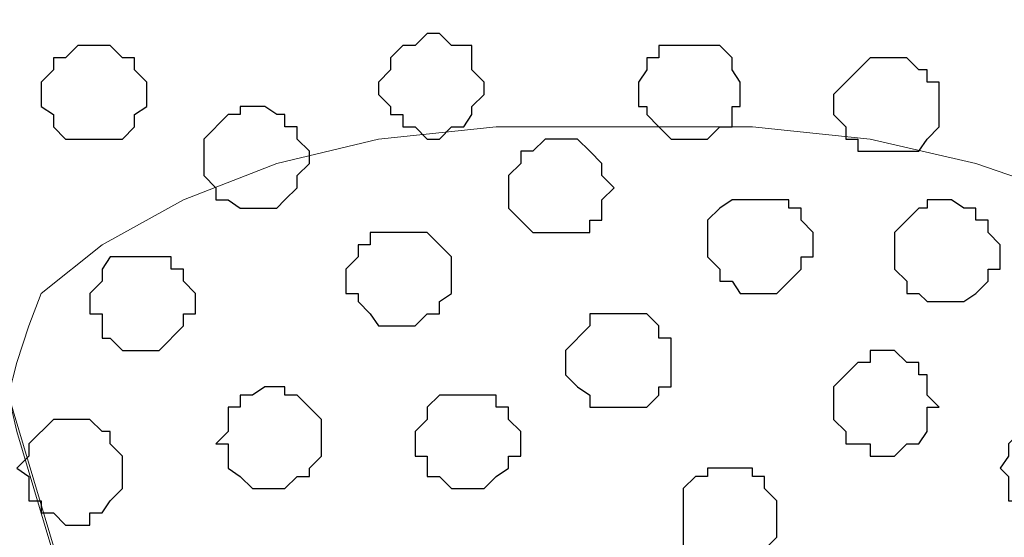
# Model space of a CAD drawing. Units: centimetres. Extents: x -8.5 to 9.4, y -10.9 to 13.4.
# Drawn here: x 3.9 to 4.4, y -0.7 to -0.4 of the extents above; entities that cross this region are included whole.
import ezdxf

# ---------------------------------------------------------------- set-up
doc = ezdxf.new("R2010")
doc.units = ezdxf.units.CM
doc.header["$MEASUREMENT"] = 0
doc.layers.add('Layer 1', color=7, linetype='Continuous')

msp = doc.modelspace()

# ---------------------------------------------------------------- linework, layer by layer
at = {"layer": 'Layer 1', "lineweight": 9}
for points, knots in [([(-5.86176, -0.39017), (-5.86176, -0.39017), (9.41211, -0.42192), (9.41211, -0.42192), (9.41211, -0.42192), (9.41211, -0.42192), (9.41211, -1.90994), (9.41211, -1.90994), (9.41211, -1.90994), (9.41211, -1.90994), (-5.83636, -1.90994), (-5.83636, -1.90994), (-5.83636, -1.90994), (-5.83636, -1.90994), (-5.86176, -0.39017), (-5.86176, -0.39017)], [0, 0, 0, 0, 0.25, 0.25, 0.25, 0.25, 0.5, 0.5, 0.5, 0.5, 0.75, 0.75, 0.75, 0.75, 1, 1, 1, 1]), ([(4.22204, -1.71097), (4.22204, -1.71097), (4.54378, -0.64629), (4.54378, -0.64629), (4.54378, -0.64629), (4.54378, -0.64629), (4.54378, -0.61031), (4.54378, -0.61031), (4.54378, -0.61031), (4.54378, -0.61031), (4.53743, -0.59126), (4.53743, -0.59126), (4.53743, -0.59126), (4.53743, -0.59126), (4.52473, -0.57432), (4.52473, -0.57432), (4.52473, -0.57432), (4.52473, -0.57432), (4.49509, -0.54892), (4.49509, -0.54892), (4.49509, -0.54892), (4.49509, -0.54892), (4.45911, -0.52564), (4.45911, -0.52564), (4.45911, -0.52564), (4.45911, -0.52564), (4.40408, -0.50659), (4.40408, -0.50659), (4.40408, -0.50659), (4.40408, -0.50659), (4.34904, -0.49389), (4.34904, -0.49389), (4.34904, -0.49389), (4.34904, -0.49389), (4.28766, -0.48754), (4.28766, -0.48754), (4.28766, -0.48754), (4.28766, -0.48754), (4.15431, -0.48754), (4.15431, -0.48754), (4.15431, -0.48754), (4.15431, -0.48754), (4.09293, -0.49389), (4.09293, -0.49389), (4.09293, -0.49389), (4.09293, -0.49389), (4.04001, -0.50659), (4.04001, -0.50659), (4.04001, -0.50659), (4.04001, -0.50659), (3.99133, -0.52564), (3.99133, -0.52564), (3.99133, -0.52564), (3.99133, -0.52564), (3.94899, -0.54892), (3.94899, -0.54892), (3.94899, -0.54892), (3.94899, -0.54892), (3.91724, -0.57432), (3.91724, -0.57432), (3.91724, -0.57432), (3.91724, -0.57432), (3.91089, -0.59126), (3.91089, -0.59126), (3.91089, -0.59126), (3.91089, -0.59126), (3.90454, -0.61031), (3.90454, -0.61031), (3.90454, -0.61031), (3.90454, -0.61031), (3.90031, -0.62724), (3.90031, -0.62724), (3.90031, -0.62724), (3.90031, -0.62724), (3.90454, -0.64629), (3.90454, -0.64629), (3.90454, -0.64629), (3.90454, -0.64629), (4.22204, -1.71097), (4.22204, -1.71097)], [0, 0, 0, 0, 0.05, 0.05, 0.05, 0.05, 0.1, 0.1, 0.1, 0.1, 0.15, 0.15, 0.15, 0.15, 0.2, 0.2, 0.2, 0.2, 0.25, 0.25, 0.25, 0.25, 0.3, 0.3, 0.3, 0.3, 0.35, 0.35, 0.35, 0.35, 0.4, 0.4, 0.4, 0.4, 0.45, 0.45, 0.45, 0.45, 0.5, 0.5, 0.5, 0.5, 0.55, 0.55, 0.55, 0.55, 0.6, 0.6, 0.6, 0.6, 0.65, 0.65, 0.65, 0.65, 0.7, 0.7, 0.7, 0.7, 0.75, 0.75, 0.75, 0.75, 0.8, 0.8, 0.8, 0.8, 0.85, 0.85, 0.85, 0.85, 0.9, 0.9, 0.9, 0.9, 0.95, 0.95, 0.95, 0.95, 1, 1, 1, 1]), ([(3.90031, -0.62724), (3.90031, -0.62724), (4.21569, -1.68557), (4.21569, -1.68557), (4.21569, -1.68557), (4.21569, -1.68557), (4.21569, -1.72156), (4.21569, -1.72156), (4.21569, -1.72156), (4.21569, -1.72156), (4.20934, -1.74061), (4.20934, -1.74061), (4.20934, -1.74061), (4.20934, -1.74061), (4.19664, -1.75754), (4.19664, -1.75754), (4.19664, -1.75754), (4.19664, -1.75754), (4.17336, -1.78294), (4.17336, -1.78294), (4.17336, -1.78294), (4.17336, -1.78294), (4.13103, -1.80622), (4.13103, -1.80622), (4.13103, -1.80622), (4.13103, -1.80622), (4.08234, -1.82527), (4.08234, -1.82527), (4.08234, -1.82527), (4.08234, -1.82527), (4.02096, -1.83797), (4.02096, -1.83797), (4.02096, -1.83797), (4.02096, -1.83797), (3.95958, -1.84432), (3.95958, -1.84432), (3.95958, -1.84432), (3.95958, -1.84432), (3.83258, -1.84432), (3.83258, -1.84432), (3.83258, -1.84432), (3.83258, -1.84432), (3.77119, -1.83797), (3.77119, -1.83797), (3.77119, -1.83797), (3.77119, -1.83797), (3.71616, -1.82527), (3.71616, -1.82527), (3.71616, -1.82527), (3.71616, -1.82527), (3.66748, -1.80622), (3.66748, -1.80622), (3.66748, -1.80622), (3.66748, -1.80622), (3.62514, -1.78294), (3.62514, -1.78294), (3.62514, -1.78294), (3.62514, -1.78294), (3.60186, -1.75754), (3.60186, -1.75754), (3.60186, -1.75754), (3.60186, -1.75754), (3.58916, -1.74061), (3.58916, -1.74061), (3.58916, -1.74061), (3.58916, -1.74061), (3.58281, -1.72156), (3.58281, -1.72156), (3.58281, -1.72156), (3.58281, -1.72156), (3.58281, -1.70462), (3.58281, -1.70462), (3.58281, -1.70462), (3.58281, -1.70462), (3.58916, -1.68557), (3.58916, -1.68557), (3.58916, -1.68557), (3.58916, -1.68557), (3.90031, -0.62724), (3.90031, -0.62724)], [0, 0, 0, 0, 0.05, 0.05, 0.05, 0.05, 0.1, 0.1, 0.1, 0.1, 0.15, 0.15, 0.15, 0.15, 0.2, 0.2, 0.2, 0.2, 0.25, 0.25, 0.25, 0.25, 0.3, 0.3, 0.3, 0.3, 0.35, 0.35, 0.35, 0.35, 0.4, 0.4, 0.4, 0.4, 0.45, 0.45, 0.45, 0.45, 0.5, 0.5, 0.5, 0.5, 0.55, 0.55, 0.55, 0.55, 0.6, 0.6, 0.6, 0.6, 0.65, 0.65, 0.65, 0.65, 0.7, 0.7, 0.7, 0.7, 0.75, 0.75, 0.75, 0.75, 0.8, 0.8, 0.8, 0.8, 0.85, 0.85, 0.85, 0.85, 0.9, 0.9, 0.9, 0.9, 0.95, 0.95, 0.95, 0.95, 1, 1, 1, 1]), ([(4.54378, -0.63359), (4.54378, -0.63359), (4.85916, -1.69192), (4.85916, -1.69192), (4.85916, -1.69192), (4.85916, -1.69192), (4.85916, -1.72791), (4.85916, -1.72791), (4.85916, -1.72791), (4.85916, -1.72791), (4.85281, -1.74696), (4.85281, -1.74696), (4.85281, -1.74696), (4.85281, -1.74696), (4.84646, -1.75754), (4.84646, -1.75754), (4.84646, -1.75754), (4.84646, -1.75754), (4.81683, -1.78929), (4.81683, -1.78929), (4.81683, -1.78929), (4.81683, -1.78929), (4.77449, -1.80622), (4.77449, -1.80622), (4.77449, -1.80622), (4.77449, -1.80622), (4.72581, -1.82527), (4.72581, -1.82527), (4.72581, -1.82527), (4.72581, -1.82527), (4.66443, -1.83797), (4.66443, -1.83797), (4.66443, -1.83797), (4.66443, -1.83797), (4.60516, -1.85067), (4.60516, -1.85067), (4.60516, -1.85067), (4.60516, -1.85067), (4.48239, -1.85067), (4.48239, -1.85067), (4.48239, -1.85067), (4.48239, -1.85067), (4.42101, -1.83797), (4.42101, -1.83797), (4.42101, -1.83797), (4.42101, -1.83797), (4.36174, -1.82527), (4.36174, -1.82527), (4.36174, -1.82527), (4.36174, -1.82527), (4.31306, -1.80622), (4.31306, -1.80622), (4.31306, -1.80622), (4.31306, -1.80622), (4.27708, -1.78929), (4.27708, -1.78929), (4.27708, -1.78929), (4.27708, -1.78929), (4.24533, -1.75754), (4.24533, -1.75754), (4.24533, -1.75754), (4.24533, -1.75754), (4.23263, -1.74696), (4.23263, -1.74696), (4.23263, -1.74696), (4.23263, -1.74696), (4.23263, -1.72791), (4.23263, -1.72791), (4.23263, -1.72791), (4.23263, -1.72791), (4.22839, -1.71097), (4.22839, -1.71097), (4.22839, -1.71097), (4.22839, -1.71097), (4.23263, -1.69192), (4.23263, -1.69192), (4.23263, -1.69192), (4.23263, -1.69192), (4.54378, -0.63359), (4.54378, -0.63359)], [0, 0, 0, 0, 0.05, 0.05, 0.05, 0.05, 0.1, 0.1, 0.1, 0.1, 0.15, 0.15, 0.15, 0.15, 0.2, 0.2, 0.2, 0.2, 0.25, 0.25, 0.25, 0.25, 0.3, 0.3, 0.3, 0.3, 0.35, 0.35, 0.35, 0.35, 0.4, 0.4, 0.4, 0.4, 0.45, 0.45, 0.45, 0.45, 0.5, 0.5, 0.5, 0.5, 0.55, 0.55, 0.55, 0.55, 0.6, 0.6, 0.6, 0.6, 0.65, 0.65, 0.65, 0.65, 0.7, 0.7, 0.7, 0.7, 0.75, 0.75, 0.75, 0.75, 0.8, 0.8, 0.8, 0.8, 0.85, 0.85, 0.85, 0.85, 0.9, 0.9, 0.9, 0.9, 0.95, 0.95, 0.95, 0.95, 1, 1, 1, 1])]:
    msp.add_open_spline(points, degree=3, knots=knots, dxfattribs=at)
at = {"layer": 'Layer 1', "color": 253}
for points, knots in [([(4.12468, -0.43886), (4.12468, -0.43886), (4.13103, -0.44521), (4.13103, -0.44521), (4.13103, -0.44521), (4.13103, -0.44521), (4.14161, -0.44521), (4.14161, -0.44521), (4.14161, -0.44521), (4.14161, -0.44521), (4.14161, -0.45791), (4.14161, -0.45791), (4.14161, -0.45791), (4.14161, -0.45791), (4.14796, -0.46426), (4.14796, -0.46426), (4.14796, -0.46426), (4.14796, -0.46426), (4.14796, -0.47061), (4.14796, -0.47061), (4.14796, -0.47061), (4.14796, -0.47061), (4.14161, -0.47696), (4.14161, -0.47696), (4.14161, -0.47696), (4.14161, -0.47696), (4.14161, -0.48119), (4.14161, -0.48119), (4.14161, -0.48119), (4.14161, -0.48119), (4.13738, -0.48754), (4.13738, -0.48754), (4.13738, -0.48754), (4.13738, -0.48754), (4.13103, -0.48754), (4.13103, -0.48754), (4.13103, -0.48754), (4.13103, -0.48754), (4.12468, -0.49389), (4.12468, -0.49389), (4.12468, -0.49389), (4.12468, -0.49389), (4.11833, -0.49389), (4.11833, -0.49389), (4.11833, -0.49389), (4.11833, -0.49389), (4.11198, -0.48754), (4.11198, -0.48754), (4.11198, -0.48754), (4.11198, -0.48754), (4.10563, -0.48754), (4.10563, -0.48754), (4.10563, -0.48754), (4.10563, -0.48754), (4.10563, -0.48119), (4.10563, -0.48119), (4.10563, -0.48119), (4.10563, -0.48119), (4.09928, -0.48119), (4.09928, -0.48119), (4.09928, -0.48119), (4.09928, -0.48119), (4.09928, -0.47696), (4.09928, -0.47696), (4.09928, -0.47696), (4.09928, -0.47696), (4.09293, -0.47061), (4.09293, -0.47061), (4.09293, -0.47061), (4.09293, -0.47061), (4.09293, -0.46426), (4.09293, -0.46426), (4.09293, -0.46426), (4.09293, -0.46426), (4.09928, -0.45791), (4.09928, -0.45791), (4.09928, -0.45791), (4.09928, -0.45791), (4.09928, -0.45156), (4.09928, -0.45156), (4.09928, -0.45156), (4.09928, -0.45156), (4.10563, -0.44521), (4.10563, -0.44521), (4.10563, -0.44521), (4.10563, -0.44521), (4.11198, -0.44521), (4.11198, -0.44521), (4.11198, -0.44521), (4.11198, -0.44521), (4.11833, -0.43886), (4.11833, -0.43886), (4.11833, -0.43886), (4.11833, -0.43886), (4.12468, -0.43886), (4.12468, -0.43886)], [0, 0, 0, 0, 0.041667, 0.041667, 0.041667, 0.041667, 0.083333, 0.083333, 0.083333, 0.083333, 0.125, 0.125, 0.125, 0.125, 0.166667, 0.166667, 0.166667, 0.166667, 0.208333, 0.208333, 0.208333, 0.208333, 0.25, 0.25, 0.25, 0.25, 0.291667, 0.291667, 0.291667, 0.291667, 0.333333, 0.333333, 0.333333, 0.333333, 0.375, 0.375, 0.375, 0.375, 0.416667, 0.416667, 0.416667, 0.416667, 0.458333, 0.458333, 0.458333, 0.458333, 0.5, 0.5, 0.5, 0.5, 0.541667, 0.541667, 0.541667, 0.541667, 0.583333, 0.583333, 0.583333, 0.583333, 0.625, 0.625, 0.625, 0.625, 0.666667, 0.666667, 0.666667, 0.666667, 0.708333, 0.708333, 0.708333, 0.708333, 0.75, 0.75, 0.75, 0.75, 0.791667, 0.791667, 0.791667, 0.791667, 0.833333, 0.833333, 0.833333, 0.833333, 0.875, 0.875, 0.875, 0.875, 0.916667, 0.916667, 0.916667, 0.916667, 0.958333, 0.958333, 0.958333, 0.958333, 1, 1, 1, 1]), ([(3.94899, -0.44521), (3.94899, -0.44521), (3.95323, -0.44521), (3.95323, -0.44521), (3.95323, -0.44521), (3.95323, -0.44521), (3.95958, -0.45156), (3.95958, -0.45156), (3.95958, -0.45156), (3.95958, -0.45156), (3.96593, -0.45156), (3.96593, -0.45156), (3.96593, -0.45156), (3.96593, -0.45156), (3.96593, -0.45791), (3.96593, -0.45791), (3.96593, -0.45791), (3.96593, -0.45791), (3.97228, -0.46426), (3.97228, -0.46426), (3.97228, -0.46426), (3.97228, -0.46426), (3.97228, -0.47696), (3.97228, -0.47696), (3.97228, -0.47696), (3.97228, -0.47696), (3.96593, -0.48119), (3.96593, -0.48119), (3.96593, -0.48119), (3.96593, -0.48119), (3.96593, -0.48754), (3.96593, -0.48754), (3.96593, -0.48754), (3.96593, -0.48754), (3.95958, -0.49389), (3.95958, -0.49389), (3.95958, -0.49389), (3.95958, -0.49389), (3.92994, -0.49389), (3.92994, -0.49389), (3.92994, -0.49389), (3.92994, -0.49389), (3.92359, -0.48754), (3.92359, -0.48754), (3.92359, -0.48754), (3.92359, -0.48754), (3.92359, -0.48119), (3.92359, -0.48119), (3.92359, -0.48119), (3.92359, -0.48119), (3.91724, -0.47696), (3.91724, -0.47696), (3.91724, -0.47696), (3.91724, -0.47696), (3.91724, -0.46426), (3.91724, -0.46426), (3.91724, -0.46426), (3.91724, -0.46426), (3.92359, -0.45791), (3.92359, -0.45791), (3.92359, -0.45791), (3.92359, -0.45791), (3.92359, -0.45156), (3.92359, -0.45156), (3.92359, -0.45156), (3.92359, -0.45156), (3.92994, -0.45156), (3.92994, -0.45156), (3.92994, -0.45156), (3.92994, -0.45156), (3.93629, -0.44521), (3.93629, -0.44521), (3.93629, -0.44521), (3.93629, -0.44521), (3.94899, -0.44521), (3.94899, -0.44521)], [0, 0, 0, 0, 0.052632, 0.052632, 0.052632, 0.052632, 0.105263, 0.105263, 0.105263, 0.105263, 0.157895, 0.157895, 0.157895, 0.157895, 0.210526, 0.210526, 0.210526, 0.210526, 0.263158, 0.263158, 0.263158, 0.263158, 0.315789, 0.315789, 0.315789, 0.315789, 0.368421, 0.368421, 0.368421, 0.368421, 0.421053, 0.421053, 0.421053, 0.421053, 0.473684, 0.473684, 0.473684, 0.473684, 0.526316, 0.526316, 0.526316, 0.526316, 0.578947, 0.578947, 0.578947, 0.578947, 0.631579, 0.631579, 0.631579, 0.631579, 0.684211, 0.684211, 0.684211, 0.684211, 0.736842, 0.736842, 0.736842, 0.736842, 0.789474, 0.789474, 0.789474, 0.789474, 0.842105, 0.842105, 0.842105, 0.842105, 0.894737, 0.894737, 0.894737, 0.894737, 0.947368, 0.947368, 0.947368, 0.947368, 1, 1, 1, 1]), ([(4.25803, -0.44521), (4.25803, -0.44521), (4.27073, -0.44521), (4.27073, -0.44521), (4.27073, -0.44521), (4.27073, -0.44521), (4.27708, -0.45156), (4.27708, -0.45156), (4.27708, -0.45156), (4.27708, -0.45156), (4.27708, -0.45791), (4.27708, -0.45791), (4.27708, -0.45791), (4.27708, -0.45791), (4.28131, -0.46426), (4.28131, -0.46426), (4.28131, -0.46426), (4.28131, -0.46426), (4.28131, -0.47696), (4.28131, -0.47696), (4.28131, -0.47696), (4.28131, -0.47696), (4.27708, -0.47696), (4.27708, -0.47696), (4.27708, -0.47696), (4.27708, -0.47696), (4.27708, -0.48754), (4.27708, -0.48754), (4.27708, -0.48754), (4.27708, -0.48754), (4.27073, -0.48754), (4.27073, -0.48754), (4.27073, -0.48754), (4.27073, -0.48754), (4.26438, -0.49389), (4.26438, -0.49389), (4.26438, -0.49389), (4.26438, -0.49389), (4.24533, -0.49389), (4.24533, -0.49389), (4.24533, -0.49389), (4.24533, -0.49389), (4.23898, -0.48754), (4.23898, -0.48754), (4.23898, -0.48754), (4.23898, -0.48754), (4.23263, -0.48119), (4.23263, -0.48119), (4.23263, -0.48119), (4.23263, -0.48119), (4.23263, -0.47696), (4.23263, -0.47696), (4.23263, -0.47696), (4.23263, -0.47696), (4.22839, -0.47696), (4.22839, -0.47696), (4.22839, -0.47696), (4.22839, -0.47696), (4.22839, -0.46426), (4.22839, -0.46426), (4.22839, -0.46426), (4.22839, -0.46426), (4.23263, -0.45791), (4.23263, -0.45791), (4.23263, -0.45791), (4.23263, -0.45791), (4.23263, -0.45156), (4.23263, -0.45156), (4.23263, -0.45156), (4.23263, -0.45156), (4.23898, -0.45156), (4.23898, -0.45156), (4.23898, -0.45156), (4.23898, -0.45156), (4.23898, -0.44521), (4.23898, -0.44521), (4.23898, -0.44521), (4.23898, -0.44521), (4.25803, -0.44521), (4.25803, -0.44521)], [0, 0, 0, 0, 0.05, 0.05, 0.05, 0.05, 0.1, 0.1, 0.1, 0.1, 0.15, 0.15, 0.15, 0.15, 0.2, 0.2, 0.2, 0.2, 0.25, 0.25, 0.25, 0.25, 0.3, 0.3, 0.3, 0.3, 0.35, 0.35, 0.35, 0.35, 0.4, 0.4, 0.4, 0.4, 0.45, 0.45, 0.45, 0.45, 0.5, 0.5, 0.5, 0.5, 0.55, 0.55, 0.55, 0.55, 0.6, 0.6, 0.6, 0.6, 0.65, 0.65, 0.65, 0.65, 0.7, 0.7, 0.7, 0.7, 0.75, 0.75, 0.75, 0.75, 0.8, 0.8, 0.8, 0.8, 0.85, 0.85, 0.85, 0.85, 0.9, 0.9, 0.9, 0.9, 0.95, 0.95, 0.95, 0.95, 1, 1, 1, 1]), ([(4.02731, -0.47696), (4.02731, -0.47696), (4.03366, -0.47696), (4.03366, -0.47696), (4.03366, -0.47696), (4.03366, -0.47696), (4.04001, -0.48119), (4.04001, -0.48119), (4.04001, -0.48119), (4.04001, -0.48119), (4.04424, -0.48119), (4.04424, -0.48119), (4.04424, -0.48119), (4.04424, -0.48119), (4.04424, -0.48754), (4.04424, -0.48754), (4.04424, -0.48754), (4.04424, -0.48754), (4.05059, -0.48754), (4.05059, -0.48754), (4.05059, -0.48754), (4.05059, -0.48754), (4.05059, -0.49389), (4.05059, -0.49389), (4.05059, -0.49389), (4.05059, -0.49389), (4.05694, -0.50024), (4.05694, -0.50024), (4.05694, -0.50024), (4.05694, -0.50024), (4.05694, -0.50659), (4.05694, -0.50659), (4.05694, -0.50659), (4.05694, -0.50659), (4.05059, -0.51294), (4.05059, -0.51294), (4.05059, -0.51294), (4.05059, -0.51294), (4.05059, -0.51929), (4.05059, -0.51929), (4.05059, -0.51929), (4.05059, -0.51929), (4.04424, -0.52564), (4.04424, -0.52564), (4.04424, -0.52564), (4.04424, -0.52564), (4.04001, -0.52987), (4.04001, -0.52987), (4.04001, -0.52987), (4.04001, -0.52987), (4.02096, -0.52987), (4.02096, -0.52987), (4.02096, -0.52987), (4.02096, -0.52987), (4.01461, -0.52564), (4.01461, -0.52564), (4.01461, -0.52564), (4.01461, -0.52564), (4.00826, -0.52564), (4.00826, -0.52564), (4.00826, -0.52564), (4.00826, -0.52564), (4.00826, -0.51929), (4.00826, -0.51929), (4.00826, -0.51929), (4.00826, -0.51929), (4.00191, -0.51294), (4.00191, -0.51294), (4.00191, -0.51294), (4.00191, -0.51294), (4.00191, -0.49389), (4.00191, -0.49389), (4.00191, -0.49389), (4.00191, -0.49389), (4.01461, -0.48119), (4.01461, -0.48119), (4.01461, -0.48119), (4.01461, -0.48119), (4.02096, -0.48119), (4.02096, -0.48119), (4.02096, -0.48119), (4.02096, -0.48119), (4.02096, -0.47696), (4.02096, -0.47696), (4.02096, -0.47696), (4.02096, -0.47696), (4.02731, -0.47696), (4.02731, -0.47696)], [0, 0, 0, 0, 0.045455, 0.045455, 0.045455, 0.045455, 0.090909, 0.090909, 0.090909, 0.090909, 0.136364, 0.136364, 0.136364, 0.136364, 0.181818, 0.181818, 0.181818, 0.181818, 0.227273, 0.227273, 0.227273, 0.227273, 0.272727, 0.272727, 0.272727, 0.272727, 0.318182, 0.318182, 0.318182, 0.318182, 0.363636, 0.363636, 0.363636, 0.363636, 0.409091, 0.409091, 0.409091, 0.409091, 0.454545, 0.454545, 0.454545, 0.454545, 0.5, 0.5, 0.5, 0.5, 0.545455, 0.545455, 0.545455, 0.545455, 0.590909, 0.590909, 0.590909, 0.590909, 0.636364, 0.636364, 0.636364, 0.636364, 0.681818, 0.681818, 0.681818, 0.681818, 0.727273, 0.727273, 0.727273, 0.727273, 0.772727, 0.772727, 0.772727, 0.772727, 0.818182, 0.818182, 0.818182, 0.818182, 0.863636, 0.863636, 0.863636, 0.863636, 0.909091, 0.909091, 0.909091, 0.909091, 0.954545, 0.954545, 0.954545, 0.954545, 1, 1, 1, 1]), ([(4.18606, -0.49389), (4.18606, -0.49389), (4.19664, -0.49389), (4.19664, -0.49389), (4.19664, -0.49389), (4.19664, -0.49389), (4.20299, -0.50024), (4.20299, -0.50024), (4.20299, -0.50024), (4.20299, -0.50024), (4.20934, -0.50659), (4.20934, -0.50659), (4.20934, -0.50659), (4.20934, -0.50659), (4.20934, -0.51294), (4.20934, -0.51294), (4.20934, -0.51294), (4.20934, -0.51294), (4.21569, -0.51929), (4.21569, -0.51929), (4.21569, -0.51929), (4.21569, -0.51929), (4.20934, -0.52564), (4.20934, -0.52564), (4.20934, -0.52564), (4.20934, -0.52564), (4.20934, -0.53622), (4.20934, -0.53622), (4.20934, -0.53622), (4.20934, -0.53622), (4.20299, -0.53622), (4.20299, -0.53622), (4.20299, -0.53622), (4.20299, -0.53622), (4.20299, -0.54257), (4.20299, -0.54257), (4.20299, -0.54257), (4.20299, -0.54257), (4.17336, -0.54257), (4.17336, -0.54257), (4.17336, -0.54257), (4.17336, -0.54257), (4.16066, -0.52987), (4.16066, -0.52987), (4.16066, -0.52987), (4.16066, -0.52987), (4.16066, -0.51294), (4.16066, -0.51294), (4.16066, -0.51294), (4.16066, -0.51294), (4.16701, -0.50659), (4.16701, -0.50659), (4.16701, -0.50659), (4.16701, -0.50659), (4.16701, -0.50024), (4.16701, -0.50024), (4.16701, -0.50024), (4.16701, -0.50024), (4.17336, -0.50024), (4.17336, -0.50024), (4.17336, -0.50024), (4.17336, -0.50024), (4.17971, -0.49389), (4.17971, -0.49389), (4.17971, -0.49389), (4.17971, -0.49389), (4.18606, -0.49389), (4.18606, -0.49389)], [0, 0, 0, 0, 0.058824, 0.058824, 0.058824, 0.058824, 0.117647, 0.117647, 0.117647, 0.117647, 0.176471, 0.176471, 0.176471, 0.176471, 0.235294, 0.235294, 0.235294, 0.235294, 0.294118, 0.294118, 0.294118, 0.294118, 0.352941, 0.352941, 0.352941, 0.352941, 0.411765, 0.411765, 0.411765, 0.411765, 0.470588, 0.470588, 0.470588, 0.470588, 0.529412, 0.529412, 0.529412, 0.529412, 0.588235, 0.588235, 0.588235, 0.588235, 0.647059, 0.647059, 0.647059, 0.647059, 0.705882, 0.705882, 0.705882, 0.705882, 0.764706, 0.764706, 0.764706, 0.764706, 0.823529, 0.823529, 0.823529, 0.823529, 0.882353, 0.882353, 0.882353, 0.882353, 0.941176, 0.941176, 0.941176, 0.941176, 1, 1, 1, 1]), ([(4.28766, -0.52564), (4.28766, -0.52564), (4.30671, -0.52564), (4.30671, -0.52564), (4.30671, -0.52564), (4.30671, -0.52564), (4.30671, -0.52987), (4.30671, -0.52987), (4.30671, -0.52987), (4.30671, -0.52987), (4.31306, -0.52987), (4.31306, -0.52987), (4.31306, -0.52987), (4.31306, -0.52987), (4.31306, -0.53622), (4.31306, -0.53622), (4.31306, -0.53622), (4.31306, -0.53622), (4.31941, -0.54257), (4.31941, -0.54257), (4.31941, -0.54257), (4.31941, -0.54257), (4.31941, -0.55527), (4.31941, -0.55527), (4.31941, -0.55527), (4.31941, -0.55527), (4.31306, -0.55527), (4.31306, -0.55527), (4.31306, -0.55527), (4.31306, -0.55527), (4.31306, -0.56162), (4.31306, -0.56162), (4.31306, -0.56162), (4.31306, -0.56162), (4.30036, -0.57432), (4.30036, -0.57432), (4.30036, -0.57432), (4.30036, -0.57432), (4.28131, -0.57432), (4.28131, -0.57432), (4.28131, -0.57432), (4.28131, -0.57432), (4.27708, -0.56797), (4.27708, -0.56797), (4.27708, -0.56797), (4.27708, -0.56797), (4.27073, -0.56797), (4.27073, -0.56797), (4.27073, -0.56797), (4.27073, -0.56797), (4.27073, -0.56162), (4.27073, -0.56162), (4.27073, -0.56162), (4.27073, -0.56162), (4.26438, -0.55527), (4.26438, -0.55527), (4.26438, -0.55527), (4.26438, -0.55527), (4.26438, -0.53622), (4.26438, -0.53622), (4.26438, -0.53622), (4.26438, -0.53622), (4.27073, -0.52987), (4.27073, -0.52987), (4.27073, -0.52987), (4.27073, -0.52987), (4.27708, -0.52564), (4.27708, -0.52564), (4.27708, -0.52564), (4.27708, -0.52564), (4.28766, -0.52564), (4.28766, -0.52564)], [0, 0, 0, 0, 0.055556, 0.055556, 0.055556, 0.055556, 0.111111, 0.111111, 0.111111, 0.111111, 0.166667, 0.166667, 0.166667, 0.166667, 0.222222, 0.222222, 0.222222, 0.222222, 0.277778, 0.277778, 0.277778, 0.277778, 0.333333, 0.333333, 0.333333, 0.333333, 0.388889, 0.388889, 0.388889, 0.388889, 0.444444, 0.444444, 0.444444, 0.444444, 0.5, 0.5, 0.5, 0.5, 0.555556, 0.555556, 0.555556, 0.555556, 0.611111, 0.611111, 0.611111, 0.611111, 0.666667, 0.666667, 0.666667, 0.666667, 0.722222, 0.722222, 0.722222, 0.722222, 0.777778, 0.777778, 0.777778, 0.777778, 0.833333, 0.833333, 0.833333, 0.833333, 0.888889, 0.888889, 0.888889, 0.888889, 0.944444, 0.944444, 0.944444, 0.944444, 1, 1, 1, 1]), ([(4.38503, -0.52564), (4.38503, -0.52564), (4.39138, -0.52564), (4.39138, -0.52564), (4.39138, -0.52564), (4.39138, -0.52564), (4.39773, -0.52987), (4.39773, -0.52987), (4.39773, -0.52987), (4.39773, -0.52987), (4.40408, -0.52987), (4.40408, -0.52987), (4.40408, -0.52987), (4.40408, -0.52987), (4.40408, -0.53622), (4.40408, -0.53622), (4.40408, -0.53622), (4.40408, -0.53622), (4.41043, -0.53622), (4.41043, -0.53622), (4.41043, -0.53622), (4.41043, -0.53622), (4.41043, -0.54257), (4.41043, -0.54257), (4.41043, -0.54257), (4.41043, -0.54257), (4.41678, -0.54892), (4.41678, -0.54892), (4.41678, -0.54892), (4.41678, -0.54892), (4.41678, -0.56162), (4.41678, -0.56162), (4.41678, -0.56162), (4.41678, -0.56162), (4.41043, -0.56162), (4.41043, -0.56162), (4.41043, -0.56162), (4.41043, -0.56162), (4.41043, -0.56797), (4.41043, -0.56797), (4.41043, -0.56797), (4.41043, -0.56797), (4.40408, -0.57432), (4.40408, -0.57432), (4.40408, -0.57432), (4.40408, -0.57432), (4.39773, -0.57856), (4.39773, -0.57856), (4.39773, -0.57856), (4.39773, -0.57856), (4.37868, -0.57856), (4.37868, -0.57856), (4.37868, -0.57856), (4.37868, -0.57856), (4.37444, -0.57432), (4.37444, -0.57432), (4.37444, -0.57432), (4.37444, -0.57432), (4.36809, -0.57432), (4.36809, -0.57432), (4.36809, -0.57432), (4.36809, -0.57432), (4.36809, -0.56797), (4.36809, -0.56797), (4.36809, -0.56797), (4.36809, -0.56797), (4.36174, -0.56162), (4.36174, -0.56162), (4.36174, -0.56162), (4.36174, -0.56162), (4.36174, -0.54257), (4.36174, -0.54257), (4.36174, -0.54257), (4.36174, -0.54257), (4.36809, -0.53622), (4.36809, -0.53622), (4.36809, -0.53622), (4.36809, -0.53622), (4.37444, -0.52987), (4.37444, -0.52987), (4.37444, -0.52987), (4.37444, -0.52987), (4.37868, -0.52987), (4.37868, -0.52987), (4.37868, -0.52987), (4.37868, -0.52987), (4.37868, -0.52564), (4.37868, -0.52564), (4.37868, -0.52564), (4.37868, -0.52564), (4.38503, -0.52564), (4.38503, -0.52564)], [0, 0, 0, 0, 0.043478, 0.043478, 0.043478, 0.043478, 0.086957, 0.086957, 0.086957, 0.086957, 0.130435, 0.130435, 0.130435, 0.130435, 0.173913, 0.173913, 0.173913, 0.173913, 0.217391, 0.217391, 0.217391, 0.217391, 0.26087, 0.26087, 0.26087, 0.26087, 0.304348, 0.304348, 0.304348, 0.304348, 0.347826, 0.347826, 0.347826, 0.347826, 0.391304, 0.391304, 0.391304, 0.391304, 0.434783, 0.434783, 0.434783, 0.434783, 0.478261, 0.478261, 0.478261, 0.478261, 0.521739, 0.521739, 0.521739, 0.521739, 0.565217, 0.565217, 0.565217, 0.565217, 0.608696, 0.608696, 0.608696, 0.608696, 0.652174, 0.652174, 0.652174, 0.652174, 0.695652, 0.695652, 0.695652, 0.695652, 0.73913, 0.73913, 0.73913, 0.73913, 0.782609, 0.782609, 0.782609, 0.782609, 0.826087, 0.826087, 0.826087, 0.826087, 0.869565, 0.869565, 0.869565, 0.869565, 0.913043, 0.913043, 0.913043, 0.913043, 0.956522, 0.956522, 0.956522, 0.956522, 1, 1, 1, 1]), ([(4.10563, -0.54257), (4.10563, -0.54257), (4.11833, -0.54257), (4.11833, -0.54257), (4.11833, -0.54257), (4.11833, -0.54257), (4.12468, -0.54892), (4.12468, -0.54892), (4.12468, -0.54892), (4.12468, -0.54892), (4.13103, -0.55527), (4.13103, -0.55527), (4.13103, -0.55527), (4.13103, -0.55527), (4.13103, -0.57432), (4.13103, -0.57432), (4.13103, -0.57432), (4.13103, -0.57432), (4.12468, -0.57856), (4.12468, -0.57856), (4.12468, -0.57856), (4.12468, -0.57856), (4.12468, -0.58491), (4.12468, -0.58491), (4.12468, -0.58491), (4.12468, -0.58491), (4.11833, -0.58491), (4.11833, -0.58491), (4.11833, -0.58491), (4.11833, -0.58491), (4.11198, -0.59126), (4.11198, -0.59126), (4.11198, -0.59126), (4.11198, -0.59126), (4.09293, -0.59126), (4.09293, -0.59126), (4.09293, -0.59126), (4.09293, -0.59126), (4.08869, -0.58491), (4.08869, -0.58491), (4.08869, -0.58491), (4.08869, -0.58491), (4.08234, -0.57856), (4.08234, -0.57856), (4.08234, -0.57856), (4.08234, -0.57856), (4.08234, -0.57432), (4.08234, -0.57432), (4.08234, -0.57432), (4.08234, -0.57432), (4.07599, -0.57432), (4.07599, -0.57432), (4.07599, -0.57432), (4.07599, -0.57432), (4.07599, -0.56162), (4.07599, -0.56162), (4.07599, -0.56162), (4.07599, -0.56162), (4.08234, -0.55527), (4.08234, -0.55527), (4.08234, -0.55527), (4.08234, -0.55527), (4.08234, -0.54892), (4.08234, -0.54892), (4.08234, -0.54892), (4.08234, -0.54892), (4.08869, -0.54892), (4.08869, -0.54892), (4.08869, -0.54892), (4.08869, -0.54892), (4.08869, -0.54257), (4.08869, -0.54257), (4.08869, -0.54257), (4.08869, -0.54257), (4.10563, -0.54257), (4.10563, -0.54257)], [0, 0, 0, 0, 0.052632, 0.052632, 0.052632, 0.052632, 0.105263, 0.105263, 0.105263, 0.105263, 0.157895, 0.157895, 0.157895, 0.157895, 0.210526, 0.210526, 0.210526, 0.210526, 0.263158, 0.263158, 0.263158, 0.263158, 0.315789, 0.315789, 0.315789, 0.315789, 0.368421, 0.368421, 0.368421, 0.368421, 0.421053, 0.421053, 0.421053, 0.421053, 0.473684, 0.473684, 0.473684, 0.473684, 0.526316, 0.526316, 0.526316, 0.526316, 0.578947, 0.578947, 0.578947, 0.578947, 0.631579, 0.631579, 0.631579, 0.631579, 0.684211, 0.684211, 0.684211, 0.684211, 0.736842, 0.736842, 0.736842, 0.736842, 0.789474, 0.789474, 0.789474, 0.789474, 0.842105, 0.842105, 0.842105, 0.842105, 0.894737, 0.894737, 0.894737, 0.894737, 0.947368, 0.947368, 0.947368, 0.947368, 1, 1, 1, 1]), ([(4.22204, -0.58491), (4.22204, -0.58491), (4.23263, -0.58491), (4.23263, -0.58491), (4.23263, -0.58491), (4.23263, -0.58491), (4.23898, -0.59126), (4.23898, -0.59126), (4.23898, -0.59126), (4.23898, -0.59126), (4.23898, -0.59761), (4.23898, -0.59761), (4.23898, -0.59761), (4.23898, -0.59761), (4.24533, -0.59761), (4.24533, -0.59761), (4.24533, -0.59761), (4.24533, -0.59761), (4.24533, -0.62301), (4.24533, -0.62301), (4.24533, -0.62301), (4.24533, -0.62301), (4.23898, -0.62301), (4.23898, -0.62301), (4.23898, -0.62301), (4.23898, -0.62301), (4.23898, -0.62724), (4.23898, -0.62724), (4.23898, -0.62724), (4.23898, -0.62724), (4.23263, -0.63359), (4.23263, -0.63359), (4.23263, -0.63359), (4.23263, -0.63359), (4.20299, -0.63359), (4.20299, -0.63359), (4.20299, -0.63359), (4.20299, -0.63359), (4.20299, -0.62724), (4.20299, -0.62724), (4.20299, -0.62724), (4.20299, -0.62724), (4.19664, -0.62301), (4.19664, -0.62301), (4.19664, -0.62301), (4.19664, -0.62301), (4.19029, -0.61666), (4.19029, -0.61666), (4.19029, -0.61666), (4.19029, -0.61666), (4.19029, -0.60396), (4.19029, -0.60396), (4.19029, -0.60396), (4.19029, -0.60396), (4.20299, -0.59126), (4.20299, -0.59126), (4.20299, -0.59126), (4.20299, -0.59126), (4.20299, -0.58491), (4.20299, -0.58491), (4.20299, -0.58491), (4.20299, -0.58491), (4.22204, -0.58491), (4.22204, -0.58491)], [0, 0, 0, 0, 0.0625, 0.0625, 0.0625, 0.0625, 0.125, 0.125, 0.125, 0.125, 0.1875, 0.1875, 0.1875, 0.1875, 0.25, 0.25, 0.25, 0.25, 0.3125, 0.3125, 0.3125, 0.3125, 0.375, 0.375, 0.375, 0.375, 0.4375, 0.4375, 0.4375, 0.4375, 0.5, 0.5, 0.5, 0.5, 0.5625, 0.5625, 0.5625, 0.5625, 0.625, 0.625, 0.625, 0.625, 0.6875, 0.6875, 0.6875, 0.6875, 0.75, 0.75, 0.75, 0.75, 0.8125, 0.8125, 0.8125, 0.8125, 0.875, 0.875, 0.875, 0.875, 0.9375, 0.9375, 0.9375, 0.9375, 1, 1, 1, 1]), ([(4.35539, -0.60396), (4.35539, -0.60396), (4.36174, -0.60396), (4.36174, -0.60396), (4.36174, -0.60396), (4.36174, -0.60396), (4.36809, -0.61031), (4.36809, -0.61031), (4.36809, -0.61031), (4.36809, -0.61031), (4.37444, -0.61031), (4.37444, -0.61031), (4.37444, -0.61031), (4.37444, -0.61031), (4.37444, -0.61666), (4.37444, -0.61666), (4.37444, -0.61666), (4.37444, -0.61666), (4.37868, -0.61666), (4.37868, -0.61666), (4.37868, -0.61666), (4.37868, -0.61666), (4.37868, -0.62724), (4.37868, -0.62724), (4.37868, -0.62724), (4.37868, -0.62724), (4.38503, -0.63359), (4.38503, -0.63359), (4.38503, -0.63359), (4.38503, -0.63359), (4.37868, -0.63359), (4.37868, -0.63359), (4.37868, -0.63359), (4.37868, -0.63359), (4.37868, -0.64629), (4.37868, -0.64629), (4.37868, -0.64629), (4.37868, -0.64629), (4.37444, -0.65264), (4.37444, -0.65264), (4.37444, -0.65264), (4.37444, -0.65264), (4.36809, -0.65264), (4.36809, -0.65264), (4.36809, -0.65264), (4.36809, -0.65264), (4.36174, -0.65899), (4.36174, -0.65899), (4.36174, -0.65899), (4.36174, -0.65899), (4.34904, -0.65899), (4.34904, -0.65899), (4.34904, -0.65899), (4.34904, -0.65899), (4.34904, -0.65264), (4.34904, -0.65264), (4.34904, -0.65264), (4.34904, -0.65264), (4.33634, -0.65264), (4.33634, -0.65264), (4.33634, -0.65264), (4.33634, -0.65264), (4.33634, -0.64629), (4.33634, -0.64629), (4.33634, -0.64629), (4.33634, -0.64629), (4.32999, -0.63994), (4.32999, -0.63994), (4.32999, -0.63994), (4.32999, -0.63994), (4.32999, -0.62301), (4.32999, -0.62301), (4.32999, -0.62301), (4.32999, -0.62301), (4.34269, -0.61031), (4.34269, -0.61031), (4.34269, -0.61031), (4.34269, -0.61031), (4.34904, -0.61031), (4.34904, -0.61031), (4.34904, -0.61031), (4.34904, -0.61031), (4.34904, -0.60396), (4.34904, -0.60396), (4.34904, -0.60396), (4.34904, -0.60396), (4.35539, -0.60396), (4.35539, -0.60396)], [0, 0, 0, 0, 0.045455, 0.045455, 0.045455, 0.045455, 0.090909, 0.090909, 0.090909, 0.090909, 0.136364, 0.136364, 0.136364, 0.136364, 0.181818, 0.181818, 0.181818, 0.181818, 0.227273, 0.227273, 0.227273, 0.227273, 0.272727, 0.272727, 0.272727, 0.272727, 0.318182, 0.318182, 0.318182, 0.318182, 0.363636, 0.363636, 0.363636, 0.363636, 0.409091, 0.409091, 0.409091, 0.409091, 0.454545, 0.454545, 0.454545, 0.454545, 0.5, 0.5, 0.5, 0.5, 0.545455, 0.545455, 0.545455, 0.545455, 0.590909, 0.590909, 0.590909, 0.590909, 0.636364, 0.636364, 0.636364, 0.636364, 0.681818, 0.681818, 0.681818, 0.681818, 0.727273, 0.727273, 0.727273, 0.727273, 0.772727, 0.772727, 0.772727, 0.772727, 0.818182, 0.818182, 0.818182, 0.818182, 0.863636, 0.863636, 0.863636, 0.863636, 0.909091, 0.909091, 0.909091, 0.909091, 0.954545, 0.954545, 0.954545, 0.954545, 1, 1, 1, 1]), ([(4.04001, -0.62301), (4.04001, -0.62301), (4.04424, -0.62301), (4.04424, -0.62301), (4.04424, -0.62301), (4.04424, -0.62301), (4.04424, -0.62724), (4.04424, -0.62724), (4.04424, -0.62724), (4.04424, -0.62724), (4.05059, -0.62724), (4.05059, -0.62724), (4.05059, -0.62724), (4.05059, -0.62724), (4.06329, -0.63994), (4.06329, -0.63994), (4.06329, -0.63994), (4.06329, -0.63994), (4.06329, -0.65899), (4.06329, -0.65899), (4.06329, -0.65899), (4.06329, -0.65899), (4.05694, -0.66534), (4.05694, -0.66534), (4.05694, -0.66534), (4.05694, -0.66534), (4.05694, -0.66957), (4.05694, -0.66957), (4.05694, -0.66957), (4.05694, -0.66957), (4.05059, -0.66957), (4.05059, -0.66957), (4.05059, -0.66957), (4.05059, -0.66957), (4.04424, -0.67592), (4.04424, -0.67592), (4.04424, -0.67592), (4.04424, -0.67592), (4.02731, -0.67592), (4.02731, -0.67592), (4.02731, -0.67592), (4.02731, -0.67592), (4.02096, -0.66957), (4.02096, -0.66957), (4.02096, -0.66957), (4.02096, -0.66957), (4.01461, -0.66534), (4.01461, -0.66534), (4.01461, -0.66534), (4.01461, -0.66534), (4.01461, -0.65264), (4.01461, -0.65264), (4.01461, -0.65264), (4.01461, -0.65264), (4.00826, -0.65264), (4.00826, -0.65264), (4.00826, -0.65264), (4.00826, -0.65264), (4.01461, -0.64629), (4.01461, -0.64629), (4.01461, -0.64629), (4.01461, -0.64629), (4.01461, -0.63359), (4.01461, -0.63359), (4.01461, -0.63359), (4.01461, -0.63359), (4.02096, -0.63359), (4.02096, -0.63359), (4.02096, -0.63359), (4.02096, -0.63359), (4.02096, -0.62724), (4.02096, -0.62724), (4.02096, -0.62724), (4.02096, -0.62724), (4.02731, -0.62724), (4.02731, -0.62724), (4.02731, -0.62724), (4.02731, -0.62724), (4.03366, -0.62301), (4.03366, -0.62301), (4.03366, -0.62301), (4.03366, -0.62301), (4.04001, -0.62301), (4.04001, -0.62301)], [0, 0, 0, 0, 0.047619, 0.047619, 0.047619, 0.047619, 0.095238, 0.095238, 0.095238, 0.095238, 0.142857, 0.142857, 0.142857, 0.142857, 0.190476, 0.190476, 0.190476, 0.190476, 0.238095, 0.238095, 0.238095, 0.238095, 0.285714, 0.285714, 0.285714, 0.285714, 0.333333, 0.333333, 0.333333, 0.333333, 0.380952, 0.380952, 0.380952, 0.380952, 0.428571, 0.428571, 0.428571, 0.428571, 0.47619, 0.47619, 0.47619, 0.47619, 0.52381, 0.52381, 0.52381, 0.52381, 0.571429, 0.571429, 0.571429, 0.571429, 0.619048, 0.619048, 0.619048, 0.619048, 0.666667, 0.666667, 0.666667, 0.666667, 0.714286, 0.714286, 0.714286, 0.714286, 0.761905, 0.761905, 0.761905, 0.761905, 0.809524, 0.809524, 0.809524, 0.809524, 0.857143, 0.857143, 0.857143, 0.857143, 0.904762, 0.904762, 0.904762, 0.904762, 0.952381, 0.952381, 0.952381, 0.952381, 1, 1, 1, 1]), ([(3.93629, -0.63994), (3.93629, -0.63994), (3.94264, -0.63994), (3.94264, -0.63994), (3.94264, -0.63994), (3.94264, -0.63994), (3.94899, -0.64629), (3.94899, -0.64629), (3.94899, -0.64629), (3.94899, -0.64629), (3.95323, -0.64629), (3.95323, -0.64629), (3.95323, -0.64629), (3.95323, -0.64629), (3.95323, -0.65264), (3.95323, -0.65264), (3.95323, -0.65264), (3.95323, -0.65264), (3.95958, -0.65899), (3.95958, -0.65899), (3.95958, -0.65899), (3.95958, -0.65899), (3.95958, -0.67592), (3.95958, -0.67592), (3.95958, -0.67592), (3.95958, -0.67592), (3.95323, -0.68227), (3.95323, -0.68227), (3.95323, -0.68227), (3.95323, -0.68227), (3.94899, -0.68862), (3.94899, -0.68862), (3.94899, -0.68862), (3.94899, -0.68862), (3.94264, -0.68862), (3.94264, -0.68862), (3.94264, -0.68862), (3.94264, -0.68862), (3.94264, -0.69497), (3.94264, -0.69497), (3.94264, -0.69497), (3.94264, -0.69497), (3.92994, -0.69497), (3.92994, -0.69497), (3.92994, -0.69497), (3.92994, -0.69497), (3.92359, -0.68862), (3.92359, -0.68862), (3.92359, -0.68862), (3.92359, -0.68862), (3.91724, -0.68862), (3.91724, -0.68862), (3.91724, -0.68862), (3.91724, -0.68862), (3.91724, -0.68227), (3.91724, -0.68227), (3.91724, -0.68227), (3.91724, -0.68227), (3.91089, -0.68227), (3.91089, -0.68227), (3.91089, -0.68227), (3.91089, -0.68227), (3.91089, -0.66957), (3.91089, -0.66957), (3.91089, -0.66957), (3.91089, -0.66957), (3.90454, -0.66534), (3.90454, -0.66534), (3.90454, -0.66534), (3.90454, -0.66534), (3.91089, -0.65899), (3.91089, -0.65899), (3.91089, -0.65899), (3.91089, -0.65899), (3.91089, -0.65264), (3.91089, -0.65264), (3.91089, -0.65264), (3.91089, -0.65264), (3.92359, -0.63994), (3.92359, -0.63994), (3.92359, -0.63994), (3.92359, -0.63994), (3.93629, -0.63994), (3.93629, -0.63994)], [0, 0, 0, 0, 0.047619, 0.047619, 0.047619, 0.047619, 0.095238, 0.095238, 0.095238, 0.095238, 0.142857, 0.142857, 0.142857, 0.142857, 0.190476, 0.190476, 0.190476, 0.190476, 0.238095, 0.238095, 0.238095, 0.238095, 0.285714, 0.285714, 0.285714, 0.285714, 0.333333, 0.333333, 0.333333, 0.333333, 0.380952, 0.380952, 0.380952, 0.380952, 0.428571, 0.428571, 0.428571, 0.428571, 0.47619, 0.47619, 0.47619, 0.47619, 0.52381, 0.52381, 0.52381, 0.52381, 0.571429, 0.571429, 0.571429, 0.571429, 0.619048, 0.619048, 0.619048, 0.619048, 0.666667, 0.666667, 0.666667, 0.666667, 0.714286, 0.714286, 0.714286, 0.714286, 0.761905, 0.761905, 0.761905, 0.761905, 0.809524, 0.809524, 0.809524, 0.809524, 0.857143, 0.857143, 0.857143, 0.857143, 0.904762, 0.904762, 0.904762, 0.904762, 0.952381, 0.952381, 0.952381, 0.952381, 1, 1, 1, 1]), ([(4.27708, -0.66534), (4.27708, -0.66534), (4.28766, -0.66534), (4.28766, -0.66534), (4.28766, -0.66534), (4.28766, -0.66534), (4.28766, -0.66957), (4.28766, -0.66957), (4.28766, -0.66957), (4.28766, -0.66957), (4.29401, -0.66957), (4.29401, -0.66957), (4.29401, -0.66957), (4.29401, -0.66957), (4.29401, -0.67592), (4.29401, -0.67592), (4.29401, -0.67592), (4.29401, -0.67592), (4.30036, -0.68227), (4.30036, -0.68227), (4.30036, -0.68227), (4.30036, -0.68227), (4.30036, -0.70132), (4.30036, -0.70132), (4.30036, -0.70132), (4.30036, -0.70132), (4.28766, -0.71402), (4.28766, -0.71402), (4.28766, -0.71402), (4.28766, -0.71402), (4.26438, -0.71402), (4.26438, -0.71402), (4.26438, -0.71402), (4.26438, -0.71402), (4.25803, -0.70767), (4.25803, -0.70767), (4.25803, -0.70767), (4.25803, -0.70767), (4.25168, -0.70767), (4.25168, -0.70767), (4.25168, -0.70767), (4.25168, -0.70767), (4.25168, -0.67592), (4.25168, -0.67592), (4.25168, -0.67592), (4.25168, -0.67592), (4.25803, -0.66957), (4.25803, -0.66957), (4.25803, -0.66957), (4.25803, -0.66957), (4.26438, -0.66957), (4.26438, -0.66957), (4.26438, -0.66957), (4.26438, -0.66957), (4.26438, -0.66534), (4.26438, -0.66534), (4.26438, -0.66534), (4.26438, -0.66534), (4.27708, -0.66534), (4.27708, -0.66534)], [0, 0, 0, 0, 0.066667, 0.066667, 0.066667, 0.066667, 0.133333, 0.133333, 0.133333, 0.133333, 0.2, 0.2, 0.2, 0.2, 0.266667, 0.266667, 0.266667, 0.266667, 0.333333, 0.333333, 0.333333, 0.333333, 0.4, 0.4, 0.4, 0.4, 0.466667, 0.466667, 0.466667, 0.466667, 0.533333, 0.533333, 0.533333, 0.533333, 0.6, 0.6, 0.6, 0.6, 0.666667, 0.666667, 0.666667, 0.666667, 0.733333, 0.733333, 0.733333, 0.733333, 0.8, 0.8, 0.8, 0.8, 0.866667, 0.866667, 0.866667, 0.866667, 0.933333, 0.933333, 0.933333, 0.933333, 1, 1, 1, 1])]:
    msp.add_open_spline(points, degree=3, knots=knots, dxfattribs=at)
at = {"layer": 'Layer 1', "color": 251}
for points, knots in [([(4.36174, -0.45156), (4.36174, -0.45156), (4.36809, -0.45156), (4.36809, -0.45156), (4.36809, -0.45156), (4.36809, -0.45156), (4.37444, -0.45791), (4.37444, -0.45791), (4.37444, -0.45791), (4.37444, -0.45791), (4.37868, -0.45791), (4.37868, -0.45791), (4.37868, -0.45791), (4.37868, -0.45791), (4.37868, -0.46426), (4.37868, -0.46426), (4.37868, -0.46426), (4.37868, -0.46426), (4.38503, -0.46426), (4.38503, -0.46426), (4.38503, -0.46426), (4.38503, -0.46426), (4.38503, -0.48754), (4.38503, -0.48754), (4.38503, -0.48754), (4.38503, -0.48754), (4.37868, -0.49389), (4.37868, -0.49389), (4.37868, -0.49389), (4.37868, -0.49389), (4.37444, -0.50024), (4.37444, -0.50024), (4.37444, -0.50024), (4.37444, -0.50024), (4.34269, -0.50024), (4.34269, -0.50024), (4.34269, -0.50024), (4.34269, -0.50024), (4.34269, -0.49389), (4.34269, -0.49389), (4.34269, -0.49389), (4.34269, -0.49389), (4.33634, -0.49389), (4.33634, -0.49389), (4.33634, -0.49389), (4.33634, -0.49389), (4.33634, -0.48754), (4.33634, -0.48754), (4.33634, -0.48754), (4.33634, -0.48754), (4.32999, -0.48119), (4.32999, -0.48119), (4.32999, -0.48119), (4.32999, -0.48119), (4.32999, -0.47061), (4.32999, -0.47061), (4.32999, -0.47061), (4.32999, -0.47061), (4.33634, -0.46426), (4.33634, -0.46426), (4.33634, -0.46426), (4.33634, -0.46426), (4.34904, -0.45156), (4.34904, -0.45156), (4.34904, -0.45156), (4.34904, -0.45156), (4.36174, -0.45156), (4.36174, -0.45156)], [0, 0, 0, 0, 0.058824, 0.058824, 0.058824, 0.058824, 0.117647, 0.117647, 0.117647, 0.117647, 0.176471, 0.176471, 0.176471, 0.176471, 0.235294, 0.235294, 0.235294, 0.235294, 0.294118, 0.294118, 0.294118, 0.294118, 0.352941, 0.352941, 0.352941, 0.352941, 0.411765, 0.411765, 0.411765, 0.411765, 0.470588, 0.470588, 0.470588, 0.470588, 0.529412, 0.529412, 0.529412, 0.529412, 0.588235, 0.588235, 0.588235, 0.588235, 0.647059, 0.647059, 0.647059, 0.647059, 0.705882, 0.705882, 0.705882, 0.705882, 0.764706, 0.764706, 0.764706, 0.764706, 0.823529, 0.823529, 0.823529, 0.823529, 0.882353, 0.882353, 0.882353, 0.882353, 0.941176, 0.941176, 0.941176, 0.941176, 1, 1, 1, 1]), ([(4.13738, -0.62724), (4.13738, -0.62724), (4.15431, -0.62724), (4.15431, -0.62724), (4.15431, -0.62724), (4.15431, -0.62724), (4.15431, -0.63359), (4.15431, -0.63359), (4.15431, -0.63359), (4.15431, -0.63359), (4.16066, -0.63359), (4.16066, -0.63359), (4.16066, -0.63359), (4.16066, -0.63359), (4.16066, -0.63994), (4.16066, -0.63994), (4.16066, -0.63994), (4.16066, -0.63994), (4.16701, -0.64629), (4.16701, -0.64629), (4.16701, -0.64629), (4.16701, -0.64629), (4.16701, -0.65899), (4.16701, -0.65899), (4.16701, -0.65899), (4.16701, -0.65899), (4.16066, -0.65899), (4.16066, -0.65899), (4.16066, -0.65899), (4.16066, -0.65899), (4.16066, -0.66534), (4.16066, -0.66534), (4.16066, -0.66534), (4.16066, -0.66534), (4.15431, -0.66957), (4.15431, -0.66957), (4.15431, -0.66957), (4.15431, -0.66957), (4.14796, -0.67592), (4.14796, -0.67592), (4.14796, -0.67592), (4.14796, -0.67592), (4.13103, -0.67592), (4.13103, -0.67592), (4.13103, -0.67592), (4.13103, -0.67592), (4.12468, -0.66957), (4.12468, -0.66957), (4.12468, -0.66957), (4.12468, -0.66957), (4.11833, -0.66957), (4.11833, -0.66957), (4.11833, -0.66957), (4.11833, -0.66957), (4.11833, -0.65899), (4.11833, -0.65899), (4.11833, -0.65899), (4.11833, -0.65899), (4.11198, -0.65899), (4.11198, -0.65899), (4.11198, -0.65899), (4.11198, -0.65899), (4.11198, -0.64629), (4.11198, -0.64629), (4.11198, -0.64629), (4.11198, -0.64629), (4.11833, -0.63994), (4.11833, -0.63994), (4.11833, -0.63994), (4.11833, -0.63994), (4.11833, -0.63359), (4.11833, -0.63359), (4.11833, -0.63359), (4.11833, -0.63359), (4.12468, -0.62724), (4.12468, -0.62724), (4.12468, -0.62724), (4.12468, -0.62724), (4.13738, -0.62724), (4.13738, -0.62724)], [0, 0, 0, 0, 0.05, 0.05, 0.05, 0.05, 0.1, 0.1, 0.1, 0.1, 0.15, 0.15, 0.15, 0.15, 0.2, 0.2, 0.2, 0.2, 0.25, 0.25, 0.25, 0.25, 0.3, 0.3, 0.3, 0.3, 0.35, 0.35, 0.35, 0.35, 0.4, 0.4, 0.4, 0.4, 0.45, 0.45, 0.45, 0.45, 0.5, 0.5, 0.5, 0.5, 0.55, 0.55, 0.55, 0.55, 0.6, 0.6, 0.6, 0.6, 0.65, 0.65, 0.65, 0.65, 0.7, 0.7, 0.7, 0.7, 0.75, 0.75, 0.75, 0.75, 0.8, 0.8, 0.8, 0.8, 0.85, 0.85, 0.85, 0.85, 0.9, 0.9, 0.9, 0.9, 0.95, 0.95, 0.95, 0.95, 1, 1, 1, 1])]:
    msp.add_open_spline(points, degree=3, knots=knots, dxfattribs=at)
at = {"layer": 'Layer 1', "color": 8}
for points, knots in [([(3.96593, -0.55527), (3.96593, -0.55527), (3.98498, -0.55527), (3.98498, -0.55527), (3.98498, -0.55527), (3.98498, -0.55527), (3.98498, -0.56162), (3.98498, -0.56162), (3.98498, -0.56162), (3.98498, -0.56162), (3.99133, -0.56162), (3.99133, -0.56162), (3.99133, -0.56162), (3.99133, -0.56162), (3.99133, -0.56797), (3.99133, -0.56797), (3.99133, -0.56797), (3.99133, -0.56797), (3.99768, -0.57432), (3.99768, -0.57432), (3.99768, -0.57432), (3.99768, -0.57432), (3.99768, -0.58491), (3.99768, -0.58491), (3.99768, -0.58491), (3.99768, -0.58491), (3.99133, -0.58491), (3.99133, -0.58491), (3.99133, -0.58491), (3.99133, -0.58491), (3.99133, -0.59126), (3.99133, -0.59126), (3.99133, -0.59126), (3.99133, -0.59126), (3.97863, -0.60396), (3.97863, -0.60396), (3.97863, -0.60396), (3.97863, -0.60396), (3.95958, -0.60396), (3.95958, -0.60396), (3.95958, -0.60396), (3.95958, -0.60396), (3.95323, -0.59761), (3.95323, -0.59761), (3.95323, -0.59761), (3.95323, -0.59761), (3.94899, -0.59761), (3.94899, -0.59761), (3.94899, -0.59761), (3.94899, -0.59761), (3.94899, -0.58491), (3.94899, -0.58491), (3.94899, -0.58491), (3.94899, -0.58491), (3.94264, -0.58491), (3.94264, -0.58491), (3.94264, -0.58491), (3.94264, -0.58491), (3.94264, -0.57432), (3.94264, -0.57432), (3.94264, -0.57432), (3.94264, -0.57432), (3.94899, -0.56797), (3.94899, -0.56797), (3.94899, -0.56797), (3.94899, -0.56797), (3.94899, -0.56162), (3.94899, -0.56162), (3.94899, -0.56162), (3.94899, -0.56162), (3.95323, -0.55527), (3.95323, -0.55527), (3.95323, -0.55527), (3.95323, -0.55527), (3.96593, -0.55527), (3.96593, -0.55527)], [0, 0, 0, 0, 0.052632, 0.052632, 0.052632, 0.052632, 0.105263, 0.105263, 0.105263, 0.105263, 0.157895, 0.157895, 0.157895, 0.157895, 0.210526, 0.210526, 0.210526, 0.210526, 0.263158, 0.263158, 0.263158, 0.263158, 0.315789, 0.315789, 0.315789, 0.315789, 0.368421, 0.368421, 0.368421, 0.368421, 0.421053, 0.421053, 0.421053, 0.421053, 0.473684, 0.473684, 0.473684, 0.473684, 0.526316, 0.526316, 0.526316, 0.526316, 0.578947, 0.578947, 0.578947, 0.578947, 0.631579, 0.631579, 0.631579, 0.631579, 0.684211, 0.684211, 0.684211, 0.684211, 0.736842, 0.736842, 0.736842, 0.736842, 0.789474, 0.789474, 0.789474, 0.789474, 0.842105, 0.842105, 0.842105, 0.842105, 0.894737, 0.894737, 0.894737, 0.894737, 0.947368, 0.947368, 0.947368, 0.947368, 1, 1, 1, 1]), ([(4.44641, -0.63994), (4.44641, -0.63994), (4.45276, -0.63994), (4.45276, -0.63994), (4.45276, -0.63994), (4.45276, -0.63994), (4.45911, -0.64629), (4.45911, -0.64629), (4.45911, -0.64629), (4.45911, -0.64629), (4.46546, -0.64629), (4.46546, -0.64629), (4.46546, -0.64629), (4.46546, -0.64629), (4.46546, -0.65264), (4.46546, -0.65264), (4.46546, -0.65264), (4.46546, -0.65264), (4.46969, -0.65899), (4.46969, -0.65899), (4.46969, -0.65899), (4.46969, -0.65899), (4.46969, -0.67592), (4.46969, -0.67592), (4.46969, -0.67592), (4.46969, -0.67592), (4.46546, -0.68227), (4.46546, -0.68227), (4.46546, -0.68227), (4.46546, -0.68227), (4.45911, -0.68862), (4.45911, -0.68862), (4.45911, -0.68862), (4.45911, -0.68862), (4.45276, -0.68862), (4.45276, -0.68862), (4.45276, -0.68862), (4.45276, -0.68862), (4.45276, -0.69497), (4.45276, -0.69497), (4.45276, -0.69497), (4.45276, -0.69497), (4.44006, -0.69497), (4.44006, -0.69497), (4.44006, -0.69497), (4.44006, -0.69497), (4.43371, -0.68862), (4.43371, -0.68862), (4.43371, -0.68862), (4.43371, -0.68862), (4.42736, -0.68862), (4.42736, -0.68862), (4.42736, -0.68862), (4.42736, -0.68862), (4.42736, -0.68227), (4.42736, -0.68227), (4.42736, -0.68227), (4.42736, -0.68227), (4.42101, -0.68227), (4.42101, -0.68227), (4.42101, -0.68227), (4.42101, -0.68227), (4.42101, -0.66957), (4.42101, -0.66957), (4.42101, -0.66957), (4.42101, -0.66957), (4.41678, -0.66534), (4.41678, -0.66534), (4.41678, -0.66534), (4.41678, -0.66534), (4.42101, -0.65899), (4.42101, -0.65899), (4.42101, -0.65899), (4.42101, -0.65899), (4.42101, -0.65264), (4.42101, -0.65264), (4.42101, -0.65264), (4.42101, -0.65264), (4.42736, -0.64629), (4.42736, -0.64629), (4.42736, -0.64629), (4.42736, -0.64629), (4.43371, -0.63994), (4.43371, -0.63994), (4.43371, -0.63994), (4.43371, -0.63994), (4.44641, -0.63994), (4.44641, -0.63994)], [0, 0, 0, 0, 0.045455, 0.045455, 0.045455, 0.045455, 0.090909, 0.090909, 0.090909, 0.090909, 0.136364, 0.136364, 0.136364, 0.136364, 0.181818, 0.181818, 0.181818, 0.181818, 0.227273, 0.227273, 0.227273, 0.227273, 0.272727, 0.272727, 0.272727, 0.272727, 0.318182, 0.318182, 0.318182, 0.318182, 0.363636, 0.363636, 0.363636, 0.363636, 0.409091, 0.409091, 0.409091, 0.409091, 0.454545, 0.454545, 0.454545, 0.454545, 0.5, 0.5, 0.5, 0.5, 0.545455, 0.545455, 0.545455, 0.545455, 0.590909, 0.590909, 0.590909, 0.590909, 0.636364, 0.636364, 0.636364, 0.636364, 0.681818, 0.681818, 0.681818, 0.681818, 0.727273, 0.727273, 0.727273, 0.727273, 0.772727, 0.772727, 0.772727, 0.772727, 0.818182, 0.818182, 0.818182, 0.818182, 0.863636, 0.863636, 0.863636, 0.863636, 0.909091, 0.909091, 0.909091, 0.909091, 0.954545, 0.954545, 0.954545, 0.954545, 1, 1, 1, 1])]:
    msp.add_open_spline(points, degree=3, knots=knots, dxfattribs=at)

doc.saveas('drawing.dxf')
